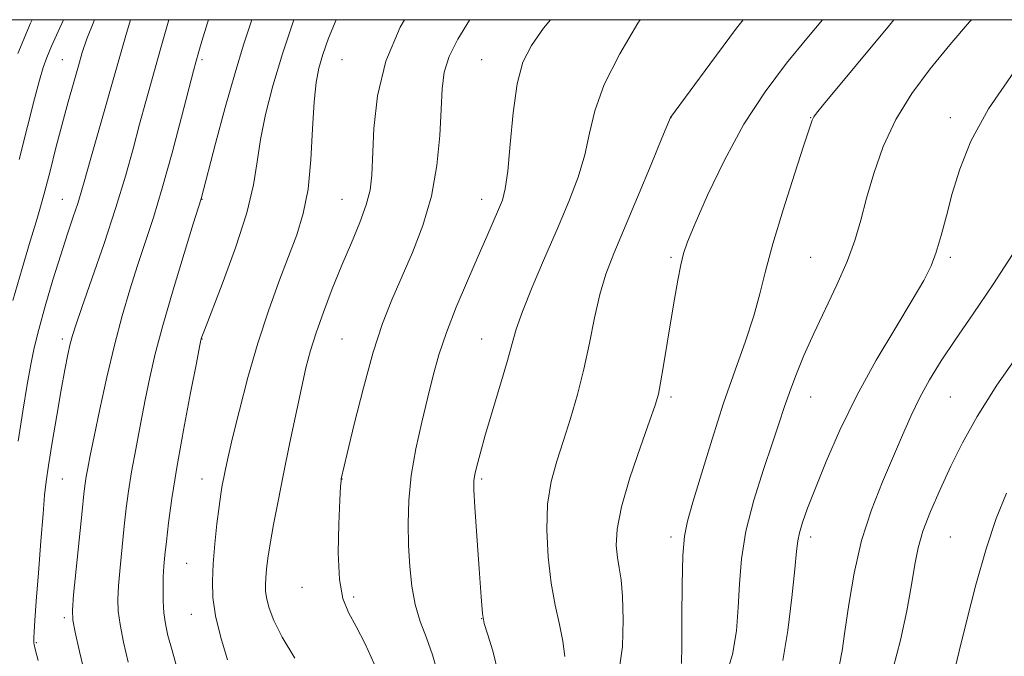
# Model space of a CAD drawing. Extents: x 2144800 to 2147700, y 294800 to 297700.
# Drawn here: x 2145212 to 2145459, y 297341 to 297500 of the extents above; entities that cross this region are included whole.
import ezdxf

# ---------------------------------------------------------------- set-up
doc = ezdxf.new("R2010")
doc.units = 0
doc.header["$MEASUREMENT"] = 0
for name, color, linetype, lineweight in [('CONTOUR INDEX', 41, 'Continuous', 13), ('CONTOUR INTERMEDIATE', 44, 'Continuous', 0), ('GRID LINE', 7, 'Continuous', 0), ('SPOT ELEVATION DTM', 2, 'Continuous', 13)]:
    doc.layers.add(name, color=color, linetype=linetype, lineweight=lineweight)

msp = doc.modelspace()

# ---------------------------------------------------------------- linework, layer by layer
at = {"layer": 'CONTOUR INDEX', "flags": 128}
for points, elevation in [([(2145223.091, 297500), (2145221.75, 297497.027), (2145220.11, 297493.369), (2145218.926, 297490.559), (2145218.011, 297488.023), (2145217.088, 297484.876), (2145215.855, 297480.152), (2145214.103, 297473.249), (2145211.99, 297465.012)], 920), ([(2145270.256, 297500), (2145270.083, 297499.485), (2145268.191, 297493.696), (2145266.072, 297486.698), (2145263.626, 297477.973), (2145261.204, 297468.975), (2145257.559, 297455.149), (2145255.621, 297448.883), (2145253.348, 297441.494), (2145250.583, 297432.34), (2145248.001, 297423.44), (2145246.108, 297416.308), (2145244.745, 297410.438), (2145243.584, 297404.818), (2145242.377, 297398.709), (2145241.19, 297392.475), (2145240.166, 297386.753), (2145239.406, 297381.961), (2145238.831, 297377.649), (2145238.318, 297373.147), (2145237.78, 297368.024), (2145237.269, 297362.803), (2145236.875, 297358.243), (2145236.687, 297354.825), (2145236.79, 297351.903), (2145237.269, 297348.552), (2145238.162, 297344.127), (2145239.313, 297339.107)], 930), ([(2145345.065, 297500), (2145343.368, 297497.852), (2145340.306, 297493.562), (2145338.187, 297489.333), (2145336.742, 297483.958), (2145335.725, 297476.719), (2145334.978, 297468.85), (2145334.365, 297462.075), (2145333.755, 297457.635), (2145333.035, 297454.831), (2145332.094, 297452.478), (2145329.147, 297445.714), (2145326.969, 297440.749), (2145324.299, 297434.633), (2145321.497, 297427.996), (2145319.011, 297421.634), (2145317.158, 297416.094), (2145315.723, 297410.939), (2145314.361, 297405.484), (2145312.836, 297399.243), (2145311.34, 297392.528), (2145310.179, 297385.848), (2145309.575, 297379.611), (2145309.426, 297373.811), (2145309.55, 297368.34), (2145309.818, 297363.119), (2145310.314, 297358.179), (2145311.172, 297353.58), (2145312.464, 297349.33), (2145313.992, 297345.223), (2145315.491, 297341.004), (2145316.753, 297336.529)], 940), ([(2145450.501, 297500), (2145450.017, 297499.441), (2145445.111, 297493.668), (2145440.21, 297487.717), (2145435.57, 297481.504), (2145431.549, 297474.992), (2145428.413, 297468.216), (2145426.051, 297461.515), (2145424.258, 297455.301), (2145422.799, 297449.828), (2145421.313, 297444.719), (2145419.41, 297439.437), (2145416.837, 297433.605), (2145411, 297421.449), (2145408.525, 297415.887), (2145406.508, 297410.922), (2145404.912, 297406.631), (2145403.642, 297402.927), (2145402.371, 297399.051), (2145400.711, 297394.076), (2145398.441, 297387.396), (2145396.004, 297379.693), (2145394.008, 297371.965), (2145392.89, 297364.996), (2145392.402, 297358.703), (2145392.125, 297352.784), (2145391.655, 297346.956), (2145390.64, 297341.016), (2145388.743, 297334.781)], 950)]:
    msp.add_lwpolyline(points, dxfattribs=dict(at, elevation=elevation))
at = {"layer": 'CONTOUR INTERMEDIATE', "flags": 128}
for points, elevation in [([(2145230.861, 297500), (2145228.981, 297495.217), (2145227.814, 297491.771), (2145226.849, 297488.469), (2145225.68, 297484.358), (2145224.293, 297479.41), (2145222.776, 297473.826), (2145221.221, 297467.878), (2145219.737, 297462.101), (2145218.436, 297457.1), (2145217.359, 297453.173), (2145216.251, 297449.389), (2145214.782, 297444.514), (2145212.748, 297437.703), (2145210.444, 297429.686)], 922), ([(2145215.261, 297500), (2145214.879, 297499.153), (2145211.677, 297491.539)], 918), ([(2145239.865, 297500), (2145238.705, 297496.083), (2145229.779, 297464.722), (2145228.457, 297460.006), (2145227.543, 297456.79), (2145226.675, 297453.971), (2145225.555, 297450.602), (2145224.132, 297446.366), (2145222.417, 297441.101), (2145220.466, 297434.829), (2145218.527, 297428.302), (2145216.893, 297422.457), (2145215.759, 297417.87), (2145214.912, 297413.68), (2145214.044, 297408.666), (2145212.931, 297402.004), (2145211.714, 297394.459)], 924), ([(2145249.495, 297500), (2145247.516, 297492.95), (2145243.744, 297479.554), (2145242.164, 297473.801), (2145240.526, 297467.703), (2145238.617, 297460.86), (2145236.221, 297452.954), (2145233.261, 297443.972), (2145230.216, 297435.131), (2145227.7, 297427.956), (2145226.159, 297423.496), (2145225.338, 297420.897), (2145224.81, 297418.825), (2145224.216, 297416.128), (2145223.461, 297412.368), (2145222.518, 297407.283), (2145221.399, 297400.87), (2145220.274, 297394.15), (2145219.35, 297388.398), (2145218.766, 297384.396), (2145218.383, 297380.933), (2145217.992, 297376.305), (2145217.443, 297369.399), (2145216.825, 297361.472), (2145216.288, 297354.374), (2145215.944, 297349.533), (2145215.766, 297346.695), (2145215.694, 297345.185), (2145215.674, 297344.402), (2145215.68, 297344.038), (2145215.696, 297343.86), (2145215.748, 297343.537), (2145216.025, 297342.36), (2145216.758, 297339.523)], 926), ([(2145259.431, 297500), (2145259.188, 297499.23), (2145257.775, 297494.645), (2145256.993, 297492.019), (2145256.236, 297489.332), (2145255.67, 297487.199), (2145252.673, 297475.618), (2145250.312, 297466.679), (2145247.86, 297457.84), (2145245.629, 297450.457), (2145243.598, 297444.225), (2145241.661, 297438.419), (2145239.733, 297432.399), (2145237.799, 297425.849), (2145235.862, 297418.537), (2145233.951, 297410.45), (2145232.203, 297402.462), (2145230.782, 297395.667), (2145229.803, 297390.873), (2145229.187, 297387.735), (2145228.805, 297385.623), (2145228.528, 297383.825), (2145228.226, 297381.302), (2145227.766, 297376.934), (2145226.299, 297362.451), (2145225.656, 297355.971), (2145225.331, 297352.113), (2145225.429, 297349.638), (2145226.033, 297346.643), (2145227.154, 297341.786), (2145231.625, 297322.841)], 928), ([(2145280.795, 297500), (2145277.982, 297491.476), (2145275.55, 297483.402), (2145273.693, 297476.253), (2145272.419, 297469.99), (2145271.622, 297464.407), (2145270.733, 297458.631), (2145269.068, 297451.625), (2145266.218, 297442.853), (2145262.881, 297433.798), (2145258.4, 297422.261), (2145257.75, 297420.555), (2145257.602, 297420.119), (2145257.513, 297419.73), (2145257.193, 297418.11), (2145256.386, 297413.968), (2145254.951, 297406.546), (2145253.193, 297397.216), (2145251.528, 297387.882), (2145250.284, 297380.097), (2145249.437, 297373.995), (2145248.871, 297369.36), (2145248.487, 297365.915), (2145248.238, 297363.155), (2145248.094, 297360.516), (2145248.034, 297357.574), (2145248.08, 297354.468), (2145248.267, 297351.475), (2145248.639, 297348.726), (2145249.282, 297345.778), (2145250.291, 297342.04), (2145251.691, 297337.19)], 932), ([(2145291.363, 297500), (2145289.518, 297495.4), (2145288.104, 297491.31), (2145287.081, 297487.883), (2145286.361, 297484.261), (2145285.866, 297479.398), (2145285.498, 297472.64), (2145285.064, 297464.913), (2145284.348, 297457.536), (2145283.176, 297451.458), (2145281.543, 297446.143), (2145279.483, 297440.684), (2145277.055, 297434.346), (2145274.425, 297427.082), (2145271.78, 297419.019), (2145269.305, 297410.431), (2145267.153, 297402.194), (2145265.474, 297395.331), (2145264.359, 297390.576), (2145263.675, 297387.493), (2145263.233, 297385.352), (2145262.864, 297383.454), (2145262.492, 297381.22), (2145262.063, 297378.097), (2145261.551, 297373.753), (2145261.032, 297368.728), (2145260.608, 297363.78), (2145260.394, 297359.437), (2145260.542, 297355.294), (2145261.214, 297350.714), (2145262.498, 297345.311), (2145264.17, 297339.693)], 934), ([(2145308.494, 297500), (2145307.452, 297498.168), (2145303.823, 297489.643), (2145301.72, 297480.918), (2145300.817, 297472.751), (2145300.328, 297461.047), (2145299.892, 297457.284), (2145298.957, 297453.63), (2145297.343, 297449.25), (2145295.217, 297444.14), (2145292.835, 297438.502), (2145290.437, 297432.582), (2145288.219, 297426.79), (2145286.363, 297421.576), (2145284.975, 297417.165), (2145283.844, 297412.861), (2145282.684, 297407.743), (2145281.284, 297401.182), (2145279.737, 297393.733), (2145278.213, 297386.245), (2145276.858, 297379.446), (2145275.732, 297373.587), (2145274.872, 297368.797), (2145274.297, 297365.137), (2145273.949, 297362.391), (2145273.757, 297360.271), (2145273.67, 297358.498), (2145273.73, 297356.806), (2145274.005, 297354.937), (2145274.601, 297352.62), (2145275.793, 297349.553), (2145277.892, 297345.42), (2145281.019, 297340.156)], 936), ([(2145324.926, 297500), (2145324.83, 297499.866), (2145321.835, 297495.129), (2145319.678, 297490.796), (2145318.477, 297486.835), (2145317.942, 297482.658), (2145317.686, 297477.538), (2145317.341, 297470.991), (2145316.623, 297463.497), (2145315.272, 297455.779), (2145313.137, 297448.45), (2145310.514, 297441.678), (2145305.334, 297429.861), (2145303.01, 297423.917), (2145300.664, 297416.73), (2145298.213, 297407.831), (2145295.928, 297398.708), (2145294.168, 297391.34), (2145292.689, 297385.007), (2145292.629, 297384.573), (2145292.526, 297383.128), (2145292.337, 297379.675), (2145292.071, 297373.684), (2145291.94, 297366.48), (2145292.205, 297359.855), (2145293.068, 297355.106), (2145294.497, 297351.56), (2145296.403, 297348.048), (2145298.653, 297343.688), (2145300.951, 297338.73)], 938), ([(2145367.542, 297500), (2145366.999, 297499.144), (2145362.447, 297491.461), (2145358.527, 297483.76), (2145356.166, 297477.207), (2145354.846, 297471.551), (2145353.688, 297466.191), (2145351.977, 297460.593), (2145349.65, 297454.505), (2145346.806, 297447.744), (2145343.614, 297440.325), (2145340.52, 297433.051), (2145338.038, 297426.925), (2145336.494, 297422.546), (2145335.455, 297418.914), (2145334.301, 297414.626), (2145332.59, 297408.73), (2145328.756, 297395.929), (2145327.435, 297391.327), (2145326.598, 297388.167), (2145326.12, 297386.078), (2145325.895, 297384.518), (2145325.907, 297382.27), (2145326.158, 297377.948), (2145326.627, 297370.787), (2145327.187, 297362.51), (2145327.683, 297355.462), (2145328.037, 297351.286), (2145328.469, 297348.819), (2145329.273, 297346.2), (2145330.603, 297341.946), (2145332.059, 297336.096)], 942), ([(2145393.349, 297500), (2145391.692, 297497.85), (2145384.958, 297488.843), (2145375.178, 297475.543), (2145373.011, 297470.306), (2145370.275, 297463.723), (2145366.87, 297455.56), (2145360.942, 297441.432), (2145358.968, 297436.285), (2145357.423, 297431.197), (2145356.1, 297425.375), (2145354.832, 297418.989), (2145353.459, 297412.454), (2145351.867, 297406.129), (2145350.125, 297400.153), (2145348.345, 297394.613), (2145346.658, 297389.493), (2145345.262, 297384.372), (2145344.371, 297378.729), (2145344.139, 297372.245), (2145344.479, 297365.416), (2145345.246, 297358.941), (2145346.279, 297353.362), (2145347.349, 297348.59), (2145348.212, 297344.377), (2145348.669, 297340.536)], 944), ([(2145413.178, 297500), (2145409.317, 297495.333), (2145404.229, 297489.092), (2145398.856, 297481.962), (2145393.541, 297473.83), (2145388.626, 297464.831), (2145384.439, 297456.092), (2145381.304, 297448.985), (2145379.407, 297444.417), (2145378.378, 297441.431), (2145377.707, 297438.604), (2145376.974, 297434.8), (2145376.13, 297430.028), (2145375.214, 297424.584), (2145373.398, 297413.433), (2145372.67, 297409.11), (2145372.096, 297406.205), (2145371.32, 297403.52), (2145369.898, 297399.475), (2145367.591, 297393.029), (2145364.976, 297385.315), (2145362.832, 297378.007), (2145361.746, 297372.414), (2145361.537, 297368.367), (2145361.828, 297365.327), (2145362.291, 297362.711), (2145362.77, 297359.74), (2145363.156, 297355.587), (2145363.324, 297349.753), (2145363.086, 297343.051), (2145362.238, 297336.622)], 946), ([(2145431.089, 297500), (2145429.99, 297498.668), (2145413.447, 297478.764), (2145411.717, 297476.632), (2145411.031, 297475.676), (2145410.603, 297474.811), (2145409.917, 297472.849), (2145408.521, 297468.576), (2145406.159, 297461.3), (2145403.343, 297452.42), (2145400.778, 297443.857), (2145398.961, 297437.034), (2145397.553, 297431.387), (2145396.004, 297425.852), (2145393.894, 297419.541), (2145391.304, 297412.263), (2145388.447, 297404.004), (2145385.546, 297394.97), (2145382.885, 297386.253), (2145380.762, 297379.166), (2145379.387, 297374.469), (2145378.625, 297370.697), (2145378.253, 297365.832), (2145378.075, 297358.546), (2145377.997, 297350.28), (2145377.953, 297343.162), (2145377.876, 297338.779)], 948), ([(2145461.133, 297486.856), (2145454.825, 297477.652), (2145450.395, 297469.565), (2145447.574, 297462.605), (2145445.706, 297456.465), (2145444.227, 297450.908), (2145442.934, 297445.984), (2145441.715, 297441.815), (2145440.397, 297438.327), (2145438.553, 297434.669), (2145435.695, 297429.793), (2145431.543, 297422.967), (2145426.648, 297414.715), (2145421.77, 297405.876), (2145417.544, 297397.231), (2145414.094, 297389.34), (2145411.419, 297382.709), (2145409.494, 297377.698), (2145408.209, 297374.091), (2145407.434, 297371.529), (2145407.015, 297369.5), (2145406.72, 297366.884), (2145406.297, 297362.405), (2145405.55, 297355.328), (2145404.511, 297347.055), (2145403.27, 297339.527)], 952), ([(2145461.676, 297442.623), (2145456.071, 297433.833), (2145450.973, 297426.324), (2145446.563, 297419.962), (2145442.959, 297414.575), (2145440.028, 297409.835), (2145437.577, 297405.38), (2145435.4, 297400.862), (2145433.261, 297396.007), (2145428.217, 297384.311), (2145425.447, 297377.297), (2145422.985, 297369.597), (2145421.121, 297361.428), (2145419.789, 297353.544), (2145418.832, 297346.83), (2145418.1, 297341.937), (2145417.479, 297338.567)], 954), ([(2145463.558, 297418.043), (2145456.898, 297408.459), (2145451.938, 297400.625), (2145448.305, 297394.087), (2145445.374, 297388.169), (2145442.661, 297382.363), (2145440.253, 297376.837), (2145438.376, 297371.924), (2145437.157, 297367.749), (2145436.316, 297363.594), (2145435.471, 297358.526), (2145434.307, 297351.954), (2145432.78, 297344.634), (2145430.914, 297337.659)], 956), ([(2145459.297, 297381.421), (2145456.73, 297375.097), (2145454.176, 297367.543), (2145451.598, 297358.455), (2145449.246, 297349.284), (2145447.44, 297341.919), (2145446.401, 297337.729)], 958)]:
    msp.add_lwpolyline(points, dxfattribs=dict(at, elevation=elevation))
at = {"layer": 'GRID LINE', "flags": 128}
msp.add_lwpolyline([(2145000, 295000), (2147500, 295000), (2147500, 297500), (2145000, 297500), (2145000, 295000)], dxfattribs=at)
at = {"layer": 'SPOT ELEVATION DTM'}
for p in [(2145222.84, 297490.03, 921.08), (2145257.84, 297490.03, 928.29), (2145292.84, 297490.03, 935.02), (2145327.84, 297490.03, 939.15), (2145375.26, 297475.5, 944.01), (2145410.26, 297475.5, 947.95), (2145445.26, 297475.5, 951.57), (2145222.84, 297455.03, 923.15), (2145257.84, 297455.03, 930.06), (2145292.84, 297455.03, 935.12), (2145327.84, 297455.03, 939.36), (2145375.26, 297440.5, 945.75), (2145410.26, 297440.5, 949.02), (2145445.26, 297440.5, 952.33), (2145222.84, 297420.03, 925.6), (2145257.84, 297420.03, 932.05), (2145292.84, 297420.03, 937.04), (2145327.84, 297420.03, 941.18), (2145375.26, 297405.5, 946.32), (2145410.26, 297405.5, 950.75), (2145445.26, 297405.5, 954.98), (2145222.84, 297385.03, 926.95), (2145257.84, 297385.03, 933.28), (2145292.84, 297385.03, 938.02), (2145327.84, 297385.03, 942.25), (2145375.26, 297370.5, 947.62), (2145410.26, 297370.5, 952.47), (2145445.26, 297370.5, 957.05), (2145253.98, 297363.84, 933.05), (2145282.83, 297357.85, 937.38), (2145295.82, 297355.45, 938.34), (2145223.32, 297350.23, 927.68), (2145255.09, 297351.08, 933.24), (2145327.84, 297350.03, 941.98), (2145216.28, 297344.05, 926.15)]:
    msp.add_point(p, dxfattribs=at)

doc.saveas('drawing.dxf')
